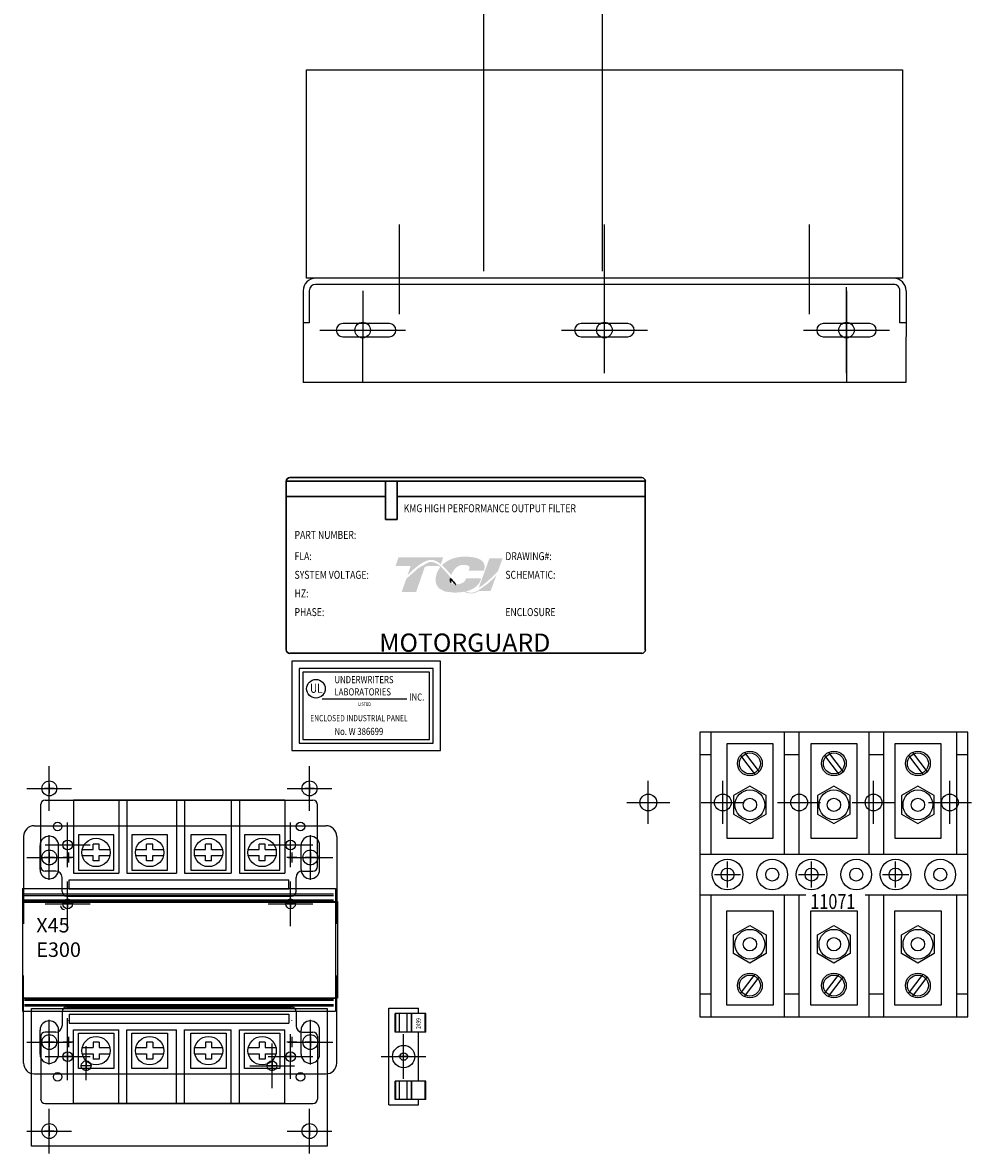
# Model space of a CAD drawing. Units: inches. Extents: x 53.7 to 145.3, y 10.3 to 79.8.
# Drawn here: x 64.7 to 80.6, y 40 to 59 of the extents above; entities that cross this region are included whole.
import ezdxf

# ---------------------------------------------------------------- set-up
doc = ezdxf.new("R2010")
doc.units = ezdxf.units.IN
doc.header["$MEASUREMENT"] = 0
doc.layers.add('BORDER', color=7, linetype='Continuous', lineweight=30)
doc.layers.add('DIMENSION', color=7, linetype='Continuous')
doc.dimstyles.get("Standard").update_dxf_attribs({"dimtxt": 0.18, "dimasz": 0.18, "dimexe": 0.18, "dimexo": 0.0625, "dimgap": 0.09, "dimtad": 0, "dimtih": 1, "dimtoh": 1, "dimzin": 4, "dimdsep": 46, "dimtxsty": 'Standard', "dimcen": 0.09, "dimadec": 0, "dimazin": 1, "dimtfac": 1, "dimtofl": 0, "dimtmove": 0, "dimatfit": 3, "dimfxl": 1, "dimtolj": 1, "dimtzin": 0, "dimarcsym": 0})

msp = doc.modelspace()

# ---------------------------------------------------------------- hatches: boundary and pattern name
at = {"layer": 'BORDER'}
h = msp.add_hatch(color=1, dxfattribs=at)
h.dxf.hatch_style = 2
edge = h.paths.add_edge_path()
edge.add_spline(control_points=[(71.17, 49.686), (71.248, 49.767), (71.434, 49.942), (71.564, 49.942), (71.621, 49.942), (71.675, 49.913), (71.728, 49.869), (71.728, 49.869), (71.768, 49.984), (71.768, 49.984), (71.768, 49.984), (71.018, 49.984), (71.018, 49.984), (71.018, 49.984), (70.969, 49.841), (70.969, 49.841), (70.969, 49.841), (71.167, 49.841), (71.223, 49.841), (71.215, 49.819), (71.194, 49.757), (71.17, 49.686)], knot_values=[0, 0, 0, 0, 1, 1, 1, 2, 2, 2, 3, 3, 3, 4, 4, 4, 5, 5, 5, 6, 6, 6, 7, 7, 7, 7], degree=3, periodic=0)
h = msp.add_hatch(color=1, dxfattribs=at)
h.dxf.hatch_style = 2
edge = h.paths.add_edge_path()
edge.add_spline(control_points=[(71.888, 49.703), (71.888, 49.703), (71.902, 49.686), (71.902, 49.686), (71.91, 49.707), (71.968, 49.858), (72.105, 49.858), (72.178, 49.858), (72.2, 49.838), (72.206, 49.829), (72.208, 49.826), (72.215, 49.816), (72.207, 49.796), (72.207, 49.796), (72.194, 49.758), (72.194, 49.758), (72.194, 49.758), (72.449, 49.758), (72.449, 49.758), (72.449, 49.758), (72.455, 49.778), (72.455, 49.778), (72.469, 49.828), (72.463, 49.87), (72.437, 49.905), (72.391, 49.965), (72.289, 49.995), (72.133, 49.995), (71.971, 49.995), (71.836, 49.943), (71.747, 49.852), (71.794, 49.81), (71.84, 49.757), (71.888, 49.703)], knot_values=[0, 0, 0, 0, 1, 1, 1, 2, 2, 2, 3, 3, 3, 4, 4, 4, 5, 5, 5, 6, 6, 6, 7, 7, 7, 8, 8, 8, 9, 9, 9, 10, 10, 10, 11, 11, 11, 11], degree=3, periodic=0)
h = msp.add_hatch(color=1, dxfattribs=at)
h.dxf.hatch_style = 2
edge = h.paths.add_edge_path()
edge.add_spline(control_points=[(72.545, 49.968), (72.545, 49.968), (72.363, 49.471), (72.363, 49.471), (72.49, 49.549), (72.637, 49.699), (72.685, 49.749), (72.685, 49.749), (72.766, 49.968), (72.766, 49.968), (72.766, 49.968), (72.545, 49.968), (72.545, 49.968)], knot_values=[0, 0, 0, 0, 1, 1, 1, 2, 2, 2, 3, 3, 3, 4, 4, 4, 4], degree=3, periodic=0)
h = msp.add_hatch(color=1, dxfattribs=at)
h.dxf.hatch_style = 2
h.paths.add_polyline_path([(72.345, 49.422), (72.345, 49.422), (72.345, 49.422), (72.341, 49.42), (72.334, 49.417), (72.33, 49.415), (72.33, 49.415), (72.318, 49.41), (72.306, 49.406), (72.301, 49.404), (72.301, 49.404), (72.299, 49.403), (72.294, 49.401), (72.288, 49.399), (72.287, 49.399), (72.286, 49.399), (72.28, 49.397), (72.269, 49.395), (72.26, 49.393), (72.259, 49.393), (72.259, 49.393), (72.254, 49.392), (72.249, 49.391), (72.246, 49.391), (72.245, 49.391), (72.244, 49.391), (72.239, 49.391), (72.234, 49.39), (72.229, 49.391), (72.224, 49.391), (72.221, 49.391), (72.22, 49.391), (72.219, 49.391), (72.215, 49.391), (72.211, 49.392), (72.21, 49.392), (72.209, 49.392), (72.207, 49.393), (72.203, 49.393), (72.2, 49.394), (72.199, 49.394), (72.198, 49.394), (72.195, 49.395), (72.191, 49.396), (72.188, 49.396), (72.188, 49.396), (72.187, 49.397), (72.183, 49.398), (72.179, 49.399), (72.177, 49.399), (72.177, 49.4), (72.175, 49.4), (72.171, 49.402), (72.167, 49.403), (72.166, 49.403), (72.166, 49.403), (72.163, 49.405), (72.159, 49.406), (72.156, 49.408), (72.155, 49.408), (72.151, 49.41), (72.147, 49.412), (72.145, 49.413), (72.145, 49.413), (72.162, 49.417), (72.227, 49.439), (72.283, 49.467), (72.295, 49.475), (72.302, 49.48), (72.305, 49.482), (72.305, 49.482), (72.306, 49.483), (72.311, 49.487), (72.317, 49.491), (72.318, 49.492), (72.318, 49.493), (72.321, 49.495), (72.325, 49.499), (72.329, 49.503), (72.33, 49.503), (72.33, 49.503), (72.337, 49.51), (72.346, 49.52), (72.351, 49.526), (72.351, 49.526), (72.352, 49.527), (72.355, 49.531), (72.359, 49.535), (72.36, 49.538), (72.362, 49.539), (72.363, 49.541), (72.366, 49.545), (72.368, 49.548), (72.369, 49.55), (72.37, 49.552), (72.372, 49.555), (72.374, 49.558), (72.376, 49.561), (72.377, 49.563), (72.378, 49.565), (72.38, 49.568), (72.382, 49.572), (72.383, 49.574), (72.384, 49.576), (72.385, 49.579), (72.387, 49.584), (72.389, 49.588), (72.39, 49.59), (72.39, 49.59), (72.393, 49.597), (72.402, 49.62), (72.397, 49.629), (72.151, 49.629), (72.148, 49.623), (72.144, 49.612), (72.143, 49.608), (72.142, 49.606), (72.141, 49.603), (72.14, 49.602), (72.14, 49.602), (72.139, 49.6), (72.138, 49.598), (72.137, 49.597), (72.137, 49.596), (72.136, 49.594), (72.135, 49.593), (72.134, 49.591), (72.13, 49.586), (72.126, 49.581), (72.123, 49.578), (72.123, 49.577), (72.122, 49.576), (72.115, 49.571), (72.109, 49.566), (72.088, 49.553), (72.058, 49.541), (72.037, 49.536), (72.037, 49.536), (72.036, 49.535), (72.02, 49.533), (72.003, 49.531), (71.999, 49.53), (71.999, 49.531), (71.995, 49.534), (71.986, 49.544), (71.977, 49.554), (71.976, 49.555), (71.97, 49.562), (71.961, 49.571), (71.955, 49.578), (71.954, 49.579), (71.953, 49.58), (71.945, 49.59), (71.936, 49.6), (71.932, 49.604), (71.932, 49.604), (71.929, 49.608), (71.919, 49.618), (71.91, 49.629), (71.893, 49.648), (71.867, 49.678), (71.828, 49.723), (71.77, 49.787), (71.726, 49.829), (71.726, 49.829), (71.721, 49.834), (71.715, 49.839), (71.678, 49.868), (71.615, 49.901), (71.534, 49.907), (71.351, 49.804), (71.182, 49.654), (71.156, 49.629), (71.149, 49.621), (71.143, 49.611), (71.139, 49.597), (71.128, 49.567), (71.091, 49.46), (71.072, 49.405), (71.138, 49.403), (71.281, 49.403), (71.314, 49.403), (71.314, 49.405), (71.318, 49.416), (71.386, 49.613), (71.458, 49.822), (71.52, 49.841), (71.654, 49.841), (71.694, 49.837), (71.706, 49.827), (71.715, 49.815), (71.684, 49.769), (71.66, 49.718), (71.638, 49.63), (71.646, 49.541), (71.696, 49.464), (71.798, 49.41), (71.945, 49.392), (71.955, 49.392), (71.965, 49.393), (71.97, 49.393), (71.972, 49.393), (71.976, 49.393), (71.983, 49.393), (71.991, 49.393), (71.994, 49.393), (71.997, 49.394), (72.002, 49.394), (72.009, 49.394), (72.014, 49.395), (72.017, 49.395), (72.02, 49.395), (72.026, 49.395), (72.033, 49.396), (72.037, 49.396), (72.04, 49.396), (72.043, 49.397), (72.05, 49.397), (72.057, 49.398), (72.06, 49.398), (72.062, 49.399), (72.067, 49.399), (72.074, 49.4), (72.08, 49.401), (72.081, 49.401), (72.083, 49.401), (72.09, 49.402), (72.097, 49.403), (72.101, 49.404), (72.102, 49.404), (72.104, 49.405), (72.113, 49.406), (72.121, 49.408), (72.159, 49.391), (72.206, 49.378), (72.257, 49.378), (72.316, 49.393), (72.371, 49.419), (72.558, 49.419), (72.584, 49.473), (72.633, 49.608), (72.648, 49.647), (72.655, 49.667), (72.66, 49.68), (72.66, 49.68), (72.66, 49.68), (72.639, 49.658), (72.516, 49.541)])
h.paths.add_polyline_path([(71.926, 49.589), (71.953, 49.559), (71.98, 49.53), (71.976, 49.529), (71.973, 49.529), (71.961, 49.53), (71.951, 49.531), (71.941, 49.533), (71.932, 49.535), (71.925, 49.538), (71.917, 49.542), (71.911, 49.547), (71.906, 49.553), (71.901, 49.559), (71.899, 49.562), (71.897, 49.566), (71.897, 49.567), (71.896, 49.568), (71.895, 49.57), (71.894, 49.573), (71.894, 49.574), (71.893, 49.576), (71.893, 49.579), (71.892, 49.581), (71.892, 49.583), (71.891, 49.584), (71.891, 49.587), (71.89, 49.59), (71.89, 49.591), (71.89, 49.592), (71.889, 49.596), (71.889, 49.6), (71.889, 49.601), (71.889, 49.601), (71.889, 49.611), (71.889, 49.62), (71.89, 49.63), (71.893, 49.627), (71.895, 49.624), (71.897, 49.622), (71.898, 49.621), (71.899, 49.62)])

# ---------------------------------------------------------------- linework, layer by layer
at = {"color": 7}
for p, q in [((71.034, 54.068), (71.034, 55.571)), ((74.474, 54.068), (74.474, 55.571)), ((77.914, 54.068), (77.914, 55.571)), ((79.327, 54.668), (69.626, 54.668)), ((79.327, 54.563), (69.626, 54.563)), ((74.474, 53.078), (74.474, 54.518)), ((74.474, 53.078), (74.474, 54.518)), ((78.536, 53.078), (78.536, 54.518)), ((78.536, 53.078), (78.536, 54.518)), ((69.417, 54.459), (69.415, 52.918)), ((69.521, 54.459), (69.521, 53.918)), ((70.417, 54.458), (70.415, 52.917)), ((70.417, 54.458), (70.415, 52.917)), ((70.417, 54.458), (70.415, 52.917)), ((70.417, 54.458), (70.415, 52.917)), ((78.537, 54.459), (78.535, 52.919)), ((79.432, 53.918), (79.432, 54.459)), ((79.537, 54.459), (79.535, 52.918)), ((69.521, 53.918), (69.416, 53.918)), ((79.536, 53.918), (79.432, 53.918)), ((69.696, 53.798), (71.136, 53.798)), ((69.696, 53.798), (71.136, 53.798)), ((73.754, 53.798), (75.194, 53.798)), ((73.754, 53.798), (75.194, 53.798)), ((77.816, 53.798), (79.256, 53.798)), ((77.816, 53.798), (79.256, 53.798)), ((79.535, 52.918), (69.415, 52.918)), ((71.725, 48.242), (69.225, 48.242)), ((69.225, 48.242), (69.225, 46.742)), ((71.725, 46.742), (71.725, 48.242)), ((71.6, 48.117), (69.35, 48.117)), ((69.35, 48.117), (69.35, 46.867)), ((71.54, 48.057), (69.41, 48.057)), ((69.41, 48.057), (69.41, 46.927)), ((71.54, 46.927), (71.54, 48.057)), ((71.6, 46.867), (71.6, 48.117)), ((69.734, 47.608), (71.157, 47.608)), ((69.41, 46.927), (71.54, 46.927)), ((76.075, 47.051), (76.075, 42.27)), ((80.575, 47.051), (76.075, 47.051)), ((76.26, 47.051), (76.26, 45.001)), ((77.492, 47.051), (77.492, 45.001)), ((77.737, 47.051), (77.737, 45.001)), ((78.913, 47.051), (78.913, 45.001)), ((79.158, 47.051), (79.158, 45.001)), ((80.39, 45.001), (80.39, 47.051)), ((80.575, 42.27), (80.575, 47.051)), ((69.225, 46.742), (71.725, 46.742)), ((69.35, 46.867), (71.6, 46.867)), ((76.528, 46.854), (76.528, 45.27)), ((77.303, 46.854), (76.528, 46.854)), ((76.822, 46.71), (77.069, 46.384)), ((77.303, 45.27), (77.303, 46.854)), ((77.938, 46.854), (77.938, 45.27)), ((78.713, 46.854), (77.938, 46.854)), ((78.232, 46.71), (78.479, 46.384)), ((78.713, 45.27), (78.713, 46.854)), ((79.348, 46.854), (79.348, 45.27)), ((80.123, 46.854), (79.348, 46.854)), ((79.642, 46.71), (79.889, 46.384)), ((80.123, 45.27), (80.123, 46.854)), ((76.26, 46.671), (76.075, 46.671)), ((76.757, 46.659), (77.003, 46.335)), ((77.737, 46.671), (77.492, 46.671)), ((78.167, 46.659), (78.413, 46.335)), ((79.158, 46.671), (78.913, 46.671)), ((79.577, 46.659), (79.823, 46.335)), ((80.575, 46.671), (80.39, 46.671)), ((65.157, 45.73), (65.157, 46.48)), ((69.524, 45.73), (69.524, 46.48)), ((65.157, 46.184), (65.157, 46.025)), ((65.157, 46.184), (65.157, 46.025)), ((69.524, 46.184), (69.524, 46.025)), ((69.524, 46.184), (69.524, 46.025)), ((75.21, 45.51), (75.21, 46.23)), ((75.21, 45.51), (75.21, 46.23)), ((76.46, 45.51), (76.46, 46.23)), ((76.46, 45.51), (76.46, 46.23)), ((76.46, 45.51), (76.46, 46.23)), ((76.46, 45.51), (76.46, 46.23)), ((77.741, 45.51), (77.741, 46.23)), ((77.741, 45.51), (77.741, 46.23)), ((77.741, 45.51), (77.741, 46.23)), ((77.741, 45.51), (77.741, 46.23)), ((78.991, 45.51), (78.991, 46.23)), ((78.991, 45.51), (78.991, 46.23)), ((78.991, 45.51), (78.991, 46.23)), ((78.991, 45.51), (78.991, 46.23)), ((80.272, 45.51), (80.272, 46.23)), ((80.272, 45.51), (80.272, 46.23)), ((80.272, 45.51), (80.272, 46.23)), ((80.272, 45.51), (80.272, 46.23)), ((64.782, 46.105), (65.532, 46.105)), ((65.237, 46.105), (65.078, 46.105)), ((65.237, 46.105), (65.078, 46.105)), ((69.149, 46.105), (69.899, 46.105)), ((69.603, 46.105), (69.445, 46.105)), ((65.012, 44.795), (65.012, 45.83)), ((65.088, 45.907), (69.582, 45.907)), ((66.322, 45.907), (65.561, 45.907)), ((65.561, 45.907), (65.561, 44.683)), ((66.46, 45.907), (66.322, 45.907)), ((66.322, 45.907), (66.322, 44.683)), ((67.29, 45.907), (66.46, 45.907)), ((66.46, 45.907), (66.46, 44.683)), ((67.428, 45.907), (67.29, 45.907)), ((67.29, 45.907), (67.29, 44.683)), ((68.21, 45.907), (67.428, 45.907)), ((67.428, 45.907), (67.428, 44.683)), ((68.348, 45.907), (68.21, 45.907)), ((68.21, 45.907), (68.21, 44.683)), ((69.11, 45.907), (68.348, 45.907)), ((68.348, 45.907), (68.348, 44.683)), ((69.11, 45.907), (69.11, 44.683)), ((69.658, 44.795), (69.658, 45.83)), ((74.85, 45.87), (75.57, 45.87)), ((74.85, 45.87), (75.57, 45.87)), ((76.1, 45.87), (76.82, 45.87)), ((76.1, 45.87), (76.82, 45.87)), ((76.1, 45.87), (76.82, 45.87)), ((76.1, 45.87), (76.82, 45.87)), ((77.381, 45.87), (78.101, 45.87)), ((77.381, 45.87), (78.101, 45.87)), ((78.631, 45.87), (79.351, 45.87)), ((78.631, 45.87), (79.351, 45.87)), ((79.912, 45.87), (80.632, 45.87)), ((79.912, 45.87), (80.632, 45.87)), ((64.905, 45.48), (69.8, 45.48)), ((65.465, 44.782), (65.465, 45.532)), ((69.205, 44.782), (69.205, 45.532)), ((64.725, 45.3), (64.725, 43.83)), ((65.157, 44.571), (65.157, 45.321)), ((69.538, 44.571), (69.538, 45.321)), ((69.98, 45.3), (69.98, 43.83)), ((76.528, 45.27), (77.303, 45.27)), ((77.938, 45.27), (78.713, 45.27)), ((79.348, 45.27), (80.123, 45.27)), ((65.002, 44.744), (65.002, 45.148)), ((65.09, 45.157), (65.84, 45.157)), ((65.157, 45.031), (65.157, 44.86)), ((65.157, 45.025), (65.157, 44.866)), ((65.312, 44.744), (65.312, 45.148)), ((65.477, 45.031), (65.477, 44.86)), ((65.709, 45.082), (65.891, 45.082)), ((65.993, 45.172), (65.891, 45.172)), ((65.891, 45.082), (65.891, 45.172)), ((65.993, 45.082), (65.993, 45.172)), ((65.993, 45.082), (66.174, 45.082)), ((66.609, 45.082), (66.79, 45.082)), ((66.79, 45.082), (66.79, 45.172)), ((66.892, 45.172), (66.79, 45.172)), ((66.892, 45.082), (66.892, 45.172)), ((66.892, 45.082), (67.074, 45.082)), ((67.597, 45.082), (67.778, 45.082)), ((67.88, 45.172), (67.778, 45.172)), ((67.778, 45.082), (67.778, 45.172)), ((67.88, 45.082), (67.88, 45.172)), ((67.88, 45.082), (68.062, 45.082)), ((68.496, 45.082), (68.678, 45.082)), ((68.678, 45.082), (68.678, 45.172)), ((68.78, 45.172), (68.678, 45.172)), ((68.78, 45.082), (68.78, 45.172)), ((68.78, 45.082), (68.961, 45.082)), ((68.83, 45.157), (69.58, 45.157)), ((69.228, 45.031), (69.228, 44.86)), ((69.383, 44.744), (69.383, 45.148)), ((69.538, 45.031), (69.538, 44.86)), ((69.538, 45.025), (69.538, 44.866)), ((69.692, 44.744), (69.692, 45.148)), ((76.075, 45.001), (80.575, 45.001)), ((64.782, 44.946), (65.532, 44.946)), ((65.243, 44.946), (65.072, 44.946)), ((65.237, 44.946), (65.078, 44.946)), ((65.563, 44.945), (65.391, 44.945)), ((65.709, 44.979), (65.891, 44.979)), ((65.891, 44.889), (65.891, 44.979)), ((65.993, 44.889), (65.891, 44.889)), ((65.993, 44.979), (66.174, 44.979)), ((65.993, 44.889), (65.993, 44.979)), ((66.609, 44.979), (66.79, 44.979)), ((66.79, 44.889), (66.79, 44.979)), ((66.892, 44.889), (66.79, 44.889)), ((66.892, 44.979), (67.074, 44.979)), ((66.892, 44.889), (66.892, 44.979)), ((67.597, 44.979), (67.778, 44.979)), ((67.778, 44.889), (67.778, 44.979)), ((67.88, 44.889), (67.778, 44.889)), ((67.88, 44.979), (68.062, 44.979)), ((67.88, 44.889), (67.88, 44.979)), ((68.496, 44.979), (68.678, 44.979)), ((68.678, 44.889), (68.678, 44.979)), ((68.78, 44.889), (68.678, 44.889)), ((68.78, 44.889), (68.78, 44.979)), ((68.78, 44.979), (68.961, 44.979)), ((69.314, 44.945), (69.142, 44.945)), ((69.163, 44.946), (69.913, 44.946)), ((69.623, 44.946), (69.452, 44.946)), ((69.617, 44.946), (69.458, 44.946)), ((76.54, 44.44), (76.54, 44.88)), ((76.54, 44.44), (76.54, 44.88)), ((77.95, 44.44), (77.95, 44.88)), ((77.95, 44.44), (77.95, 44.88)), ((79.36, 44.44), (79.36, 44.88)), ((79.36, 44.44), (79.36, 44.88)), ((65.265, 44.719), (65.088, 44.719)), ((65.372, 44.375), (65.372, 44.612)), ((65.561, 44.683), (66.322, 44.683)), ((66.46, 44.683), (67.29, 44.683)), ((67.428, 44.683), (68.21, 44.683)), ((68.348, 44.683), (69.11, 44.683)), ((69.298, 44.375), (69.298, 44.612)), ((69.405, 44.719), (69.582, 44.719)), ((76.32, 44.66), (76.76, 44.66)), ((76.32, 44.66), (76.76, 44.66)), ((77.73, 44.66), (78.17, 44.66)), ((77.73, 44.66), (78.17, 44.66)), ((79.14, 44.66), (79.58, 44.66)), ((79.14, 44.66), (79.58, 44.66)), ((64.709, 44.424), (69.961, 44.424)), ((64.709, 44.424), (64.709, 42.364)), ((65.465, 43.793), (65.465, 44.543)), ((65.465, 44.493), (65.465, 44.495)), ((65.492, 44.569), (69.178, 44.569)), ((65.492, 44.419), (65.492, 44.569)), ((65.492, 44.419), (69.178, 44.419)), ((69.178, 44.419), (69.178, 44.569)), ((69.205, 43.793), (69.205, 44.543)), ((69.961, 44.424), (69.961, 42.364)), ((64.742, 44.334), (69.928, 44.334)), ((64.742, 44.334), (65.522, 44.334)), ((64.742, 44.307), (69.928, 44.307)), ((64.742, 44.235), (69.928, 44.235)), ((64.742, 44.227), (69.928, 44.227)), ((64.832, 44.205), (64.832, 44.235)), ((64.832, 44.235), (65.552, 44.235)), ((64.832, 44.227), (65.552, 44.227)), ((64.832, 44.197), (64.832, 44.227)), ((65.448, 44.299), (69.222, 44.299)), ((65.465, 44.241), (65.465, 44.094)), ((65.582, 44.235), (69.088, 44.235)), ((65.582, 44.205), (65.582, 44.235)), ((65.582, 44.227), (69.088, 44.227)), ((69.118, 44.235), (69.838, 44.235)), ((69.118, 44.227), (69.838, 44.227)), ((69.148, 44.334), (69.928, 44.334)), ((69.206, 44.241), (69.206, 44.094)), ((69.838, 44.205), (69.838, 44.235)), ((69.838, 44.197), (69.838, 44.227)), ((76.075, 44.319), (77.852, 44.319)), ((76.26, 44.319), (76.26, 42.27)), ((77.492, 44.319), (77.492, 42.27)), ((77.737, 44.319), (77.737, 42.27)), ((78.85, 44.319), (80.575, 44.319)), ((78.913, 44.319), (78.913, 42.27)), ((79.158, 44.319), (79.158, 42.27)), ((80.39, 42.27), (80.39, 44.319)), ((64.709, 44.205), (69.961, 44.205)), ((64.709, 44.197), (69.961, 44.197)), ((64.832, 44.205), (65.582, 44.205)), ((64.832, 44.197), (65.582, 44.197)), ((65.09, 44.168), (65.84, 44.168)), ((65.539, 44.168), (65.391, 44.168)), ((68.83, 44.168), (69.58, 44.168)), ((69.088, 44.205), (69.838, 44.205)), ((69.088, 44.197), (69.838, 44.197)), ((69.28, 44.168), (69.132, 44.168)), ((69.996, 44.205), (69.996, 42.583)), ((76.528, 42.467), (76.528, 44.051)), ((76.528, 44.051), (77.303, 44.051)), ((77.303, 44.051), (77.303, 42.467)), ((77.938, 44.051), (78.713, 44.051)), ((77.938, 42.467), (77.938, 44.051)), ((78.713, 44.051), (78.713, 42.467)), ((79.348, 42.467), (79.348, 44.051)), ((79.348, 44.051), (80.123, 44.051)), ((80.123, 44.051), (80.123, 42.467)), ((64.725, 41.494), (64.725, 42.963)), ((69.98, 41.494), (69.98, 42.963)), ((76.757, 42.662), (77.003, 42.986)), ((76.822, 42.611), (77.069, 42.937)), ((78.167, 42.662), (78.413, 42.986)), ((78.232, 42.611), (78.479, 42.937)), ((79.577, 42.662), (79.823, 42.986)), ((79.642, 42.611), (79.889, 42.937)), ((64.709, 42.591), (69.961, 42.591)), ((64.709, 42.583), (69.961, 42.583)), ((64.742, 42.561), (69.928, 42.561)), ((64.742, 42.553), (69.928, 42.553)), ((64.832, 42.583), (65.582, 42.583)), ((64.832, 42.553), (65.552, 42.553)), ((65.582, 42.583), (65.582, 42.553)), ((65.582, 42.553), (69.088, 42.553)), ((69.088, 42.583), (69.838, 42.583)), ((69.118, 42.553), (69.838, 42.553)), ((69.838, 42.583), (69.838, 42.553)), ((76.26, 42.65), (76.075, 42.65)), ((77.737, 42.65), (77.492, 42.65)), ((79.158, 42.65), (78.913, 42.65)), ((80.575, 42.65), (80.39, 42.65)), ((64.709, 42.364), (69.961, 42.364)), ((64.742, 42.481), (69.928, 42.481)), ((64.742, 42.454), (69.928, 42.454)), ((64.742, 42.454), (65.522, 42.454)), ((65.372, 42.358), (65.372, 42.121)), ((65.448, 42.435), (69.222, 42.435)), ((69.148, 42.454), (69.928, 42.454)), ((69.298, 42.358), (69.298, 42.121)), ((70.854, 42.417), (71.354, 42.417)), ((70.854, 40.792), (70.854, 42.417)), ((71.475, 42.327), (70.963, 42.327)), ((70.963, 42.014), (70.963, 42.327)), ((70.97, 42.014), (70.97, 42.327)), ((71.035, 42.014), (71.035, 42.327)), ((71.163, 42.014), (71.163, 42.327)), ((71.237, 42.014), (71.237, 42.327)), ((71.244, 42.014), (71.244, 42.327)), ((71.354, 42.327), (71.354, 42.417)), ((71.464, 42.014), (71.464, 42.327)), ((71.475, 42.014), (71.475, 42.327)), ((77.303, 42.467), (76.528, 42.467)), ((78.713, 42.467), (77.938, 42.467)), ((80.123, 42.467), (79.348, 42.467)), ((65.157, 41.472), (65.157, 42.222)), ((65.465, 41.207), (65.465, 42.248)), ((65.477, 42.205), (65.477, 42.208)), ((65.492, 42.315), (69.178, 42.315)), ((65.492, 42.315), (65.492, 42.165)), ((65.492, 42.165), (69.178, 42.165)), ((69.178, 42.315), (69.178, 42.165)), ((69.228, 42.205), (69.228, 42.208)), ((69.538, 41.472), (69.538, 42.222)), ((76.075, 42.27), (80.575, 42.27)), ((65.002, 41.645), (65.002, 42.049)), ((65.265, 42.015), (65.088, 42.015)), ((65.312, 41.645), (65.312, 42.049)), ((65.561, 40.815), (65.561, 42.051)), ((65.561, 42.051), (66.322, 42.051)), ((66.322, 40.815), (66.322, 42.051)), ((66.46, 40.815), (66.46, 42.051)), ((66.46, 42.051), (67.29, 42.051)), ((67.29, 40.815), (67.29, 42.051)), ((67.428, 42.051), (68.21, 42.051)), ((67.428, 40.815), (67.428, 42.051)), ((68.21, 40.815), (68.21, 42.051)), ((68.348, 40.815), (68.348, 42.051)), ((68.348, 42.051), (69.11, 42.051)), ((69.11, 40.815), (69.11, 42.051)), ((69.205, 41.229), (69.205, 41.979)), ((69.383, 41.645), (69.383, 42.049)), ((69.405, 42.015), (69.582, 42.015)), ((69.692, 41.645), (69.692, 42.049)), ((71.475, 42.014), (70.963, 42.014)), ((71.104, 41.229), (71.104, 41.979)), ((71.354, 41.194), (71.354, 42.014)), ((64.782, 41.847), (65.532, 41.847)), ((65.012, 41.939), (65.012, 40.891)), ((65.243, 41.847), (65.072, 41.847)), ((65.237, 41.847), (65.078, 41.847)), ((65.157, 41.933), (65.157, 41.762)), ((65.157, 41.927), (65.157, 41.768)), ((65.563, 41.848), (65.391, 41.848)), ((65.465, 41.929), (65.465, 41.932)), ((65.477, 41.933), (65.477, 41.762)), ((65.775, 41.207), (65.775, 41.779)), ((65.891, 41.844), (65.891, 41.754)), ((65.993, 41.844), (65.891, 41.844)), ((65.993, 41.844), (65.993, 41.754)), ((66.79, 41.844), (66.79, 41.754)), ((66.892, 41.844), (66.79, 41.844)), ((66.892, 41.844), (66.892, 41.754)), ((67.778, 41.844), (67.778, 41.754)), ((67.88, 41.844), (67.778, 41.844)), ((67.88, 41.844), (67.88, 41.754)), ((68.678, 41.844), (68.678, 41.754)), ((68.78, 41.844), (68.678, 41.844)), ((68.78, 41.844), (68.78, 41.754)), ((68.896, 41.074), (68.896, 41.824)), ((69.314, 41.848), (69.142, 41.848)), ((69.163, 41.847), (69.913, 41.847)), ((69.206, 41.929), (69.206, 41.932)), ((69.228, 41.933), (69.228, 41.762)), ((69.623, 41.847), (69.452, 41.847)), ((69.538, 41.933), (69.538, 41.762)), ((69.538, 41.927), (69.538, 41.768)), ((69.658, 41.939), (69.658, 40.891)), ((65.09, 41.604), (65.84, 41.604)), ((65.539, 41.604), (65.391, 41.604)), ((65.465, 41.678), (65.465, 41.531)), ((65.709, 41.754), (65.891, 41.754)), ((65.709, 41.652), (65.891, 41.652)), ((65.891, 41.652), (65.891, 41.562)), ((65.993, 41.754), (66.174, 41.754)), ((65.993, 41.652), (65.993, 41.562)), ((65.993, 41.652), (66.174, 41.652)), ((66.609, 41.754), (66.79, 41.754)), ((66.609, 41.652), (66.79, 41.652)), ((66.79, 41.652), (66.79, 41.562)), ((66.892, 41.754), (67.074, 41.754)), ((66.892, 41.652), (67.074, 41.652)), ((66.892, 41.652), (66.892, 41.562)), ((67.597, 41.754), (67.778, 41.754)), ((67.597, 41.652), (67.778, 41.652)), ((67.778, 41.652), (67.778, 41.562)), ((67.88, 41.754), (68.062, 41.754)), ((67.88, 41.652), (67.88, 41.562)), ((67.88, 41.652), (68.062, 41.652)), ((68.496, 41.754), (68.678, 41.754)), ((68.496, 41.652), (68.678, 41.652)), ((68.678, 41.652), (68.678, 41.562)), ((68.78, 41.754), (68.961, 41.754)), ((68.78, 41.652), (68.78, 41.562)), ((68.78, 41.652), (68.961, 41.652)), ((68.83, 41.604), (69.58, 41.604)), ((69.28, 41.604), (69.132, 41.604)), ((69.206, 41.678), (69.206, 41.531)), ((70.729, 41.604), (71.479, 41.604)), ((71.194, 41.604), (71.014, 41.604)), ((71.194, 41.604), (71.014, 41.604)), ((71.104, 41.514), (71.104, 41.694)), ((71.104, 41.514), (71.104, 41.694)), ((65.849, 41.449), (65.701, 41.449)), ((65.775, 41.523), (65.775, 41.376)), ((65.993, 41.562), (65.891, 41.562)), ((66.892, 41.562), (66.79, 41.562)), ((67.88, 41.562), (67.778, 41.562)), ((68.521, 41.449), (69.271, 41.449)), ((68.78, 41.562), (68.678, 41.562)), ((68.972, 41.449), (68.824, 41.449)), ((68.898, 41.523), (68.898, 41.376)), ((64.905, 41.314), (69.8, 41.314)), ((71.475, 41.194), (70.963, 41.194)), ((70.963, 40.882), (70.963, 41.194)), ((70.97, 40.882), (70.97, 41.194)), ((71.035, 40.882), (71.035, 41.194)), ((71.163, 40.882), (71.163, 41.194)), ((71.237, 40.882), (71.237, 41.194)), ((71.244, 40.882), (71.244, 41.194)), ((71.464, 40.882), (71.464, 41.194)), ((71.475, 40.882), (71.475, 41.194)), ((65.088, 40.815), (69.582, 40.815)), ((66.322, 40.815), (65.561, 40.815)), ((66.46, 40.815), (66.322, 40.815)), ((67.29, 40.815), (66.46, 40.815)), ((67.428, 40.815), (67.29, 40.815)), ((68.21, 40.815), (67.428, 40.815)), ((68.348, 40.815), (68.21, 40.815)), ((69.11, 40.815), (68.348, 40.815)), ((71.475, 40.882), (70.963, 40.882)), ((71.354, 40.792), (71.354, 40.882)), ((65.157, 39.979), (65.157, 40.729)), ((69.524, 39.979), (69.524, 40.729)), ((70.854, 40.792), (71.354, 40.792)), ((65.157, 40.434), (65.157, 40.275)), ((65.157, 40.434), (65.157, 40.275)), ((69.524, 40.434), (69.524, 40.275)), ((64.782, 40.354), (65.532, 40.354)), ((65.237, 40.354), (65.078, 40.354)), ((65.237, 40.354), (65.078, 40.354)), ((69.149, 40.354), (69.899, 40.354))]:
    msp.add_line(p, q, dxfattribs=at)
for points in [[(79.474, 54.668), (69.474, 54.668), (69.474, 58.168), (79.474, 58.168)], [(77.188, 45.988), (76.915, 46.145), (76.642, 45.988), (76.642, 45.673), (76.915, 45.515), (77.188, 45.673)], [(78.598, 45.988), (78.325, 46.145), (78.052, 45.988), (78.052, 45.673), (78.325, 45.515), (78.598, 45.673)], [(80.008, 45.988), (79.735, 46.145), (79.462, 45.988), (79.462, 45.673), (79.735, 45.515), (80.008, 45.673)], [(66.239, 45.328), (65.645, 45.328), (65.645, 44.733), (66.239, 44.733)], [(67.138, 45.328), (66.544, 45.328), (66.544, 44.733), (67.138, 44.733)], [(68.126, 45.328), (67.532, 45.328), (67.532, 44.733), (68.126, 44.733)], [(69.026, 45.328), (68.432, 45.328), (68.432, 44.733), (69.026, 44.733)], [(77.188, 43.333), (76.915, 43.175), (76.642, 43.333), (76.642, 43.648), (76.915, 43.805), (77.188, 43.648)], [(78.598, 43.333), (78.325, 43.175), (78.052, 43.333), (78.052, 43.648), (78.325, 43.805), (78.598, 43.648)], [(80.008, 43.333), (79.735, 43.175), (79.462, 43.333), (79.462, 43.648), (79.735, 43.805), (80.008, 43.648)], [(69.823, 40.101), (64.857, 40.101), (64.857, 42.409), (69.823, 42.409)], [(66.239, 41.406), (65.645, 41.406), (65.645, 42), (66.239, 42)], [(67.138, 41.406), (66.544, 41.406), (66.544, 42), (67.138, 42)], [(68.126, 41.406), (67.532, 41.406), (67.532, 42), (68.126, 42)], [(69.026, 41.406), (68.432, 41.406), (68.432, 42), (69.026, 42)]]:
    msp.add_lwpolyline(points, close=True, dxfattribs=at)
for points in [[(70.084, 53.688), (70.864, 53.688, 1), (70.864, 53.908), (70.084, 53.908, 1)], [(74.084, 53.688), (74.864, 53.688, 1), (74.864, 53.908), (74.084, 53.908, 1)], [(78.146, 53.688), (78.926, 53.688, 1), (78.926, 53.908), (78.146, 53.908, 1)]]:
    msp.add_lwpolyline(points, format="xyb", close=True, dxfattribs=at)
for centre, radius in [((70.416, 53.798), 0.13), ((74.474, 53.798), 0.13), ((78.536, 53.798), 0.13), ((69.632, 47.778), 0.156), ((76.915, 46.524), 0.208), ((76.915, 46.524), 0.176), ((78.325, 46.524), 0.208), ((78.325, 46.524), 0.176), ((79.735, 46.524), 0.208), ((79.735, 46.524), 0.176), ((65.157, 46.105), 0.125), ((69.524, 46.105), 0.125), ((75.21, 45.87), 0.141), ((75.21, 45.87), 0.141), ((76.46, 45.87), 0.141), ((76.46, 45.87), 0.141), ((76.915, 45.83), 0.25), ((76.915, 45.83), 0.112), ((77.741, 45.87), 0.141), ((77.741, 45.87), 0.141), ((78.325, 45.83), 0.25), ((78.325, 45.83), 0.112), ((78.991, 45.87), 0.141), ((78.991, 45.87), 0.141), ((79.735, 45.83), 0.25), ((79.735, 45.83), 0.112), ((80.272, 45.87), 0.141), ((80.272, 45.87), 0.141), ((65.297, 45.468), 0.072), ((69.373, 45.468), 0.072), ((65.465, 45.157), 0.082), ((65.942, 45.03), 0.238), ((66.841, 45.03), 0.238), ((67.829, 45.03), 0.238), ((68.729, 45.03), 0.238), ((69.205, 45.157), 0.082), ((65.157, 44.946), 0.125), ((69.538, 44.946), 0.125), ((76.54, 44.66), 0.258), ((77.29, 44.66), 0.258), ((77.95, 44.66), 0.258), ((78.7, 44.66), 0.258), ((79.36, 44.66), 0.258), ((80.11, 44.66), 0.258), ((76.54, 44.66), 0.109), ((76.54, 44.66), 0.109), ((76.54, 44.66), 0.109), ((76.54, 44.66), 0.109), ((77.29, 44.66), 0.109), ((77.95, 44.66), 0.109), ((77.95, 44.66), 0.109), ((77.95, 44.66), 0.109), ((77.95, 44.66), 0.109), ((78.7, 44.66), 0.109), ((79.36, 44.66), 0.109), ((79.36, 44.66), 0.109), ((79.36, 44.66), 0.109), ((79.36, 44.66), 0.109), ((80.11, 44.66), 0.109), ((65.465, 44.168), 0.082), ((69.205, 44.168), 0.082), ((76.915, 43.49), 0.25), ((78.325, 43.49), 0.25), ((79.735, 43.49), 0.25), ((76.915, 43.49), 0.112), ((78.325, 43.49), 0.112), ((79.735, 43.49), 0.112), ((76.915, 42.797), 0.208), ((76.915, 42.797), 0.176), ((78.325, 42.797), 0.208), ((78.325, 42.797), 0.176), ((79.735, 42.797), 0.208), ((79.735, 42.797), 0.176), ((65.157, 41.847), 0.125), ((69.538, 41.847), 0.125), ((65.942, 41.703), 0.238), ((66.841, 41.703), 0.238), ((67.829, 41.703), 0.238), ((68.729, 41.703), 0.238), ((71.104, 41.604), 0.188), ((65.465, 41.604), 0.082), ((69.205, 41.604), 0.082), ((71.104, 41.604), 0.0625), ((71.104, 41.604), 0.0625), ((65.775, 41.449), 0.082), ((68.896, 41.449), 0.082), ((65.297, 41.265), 0.072), ((69.373, 41.265), 0.072), ((65.157, 40.354), 0.125), ((69.524, 40.354), 0.125)]:
    msp.add_circle(centre, radius, dxfattribs=at)
for centre, radius, start, end in [((69.626, 54.459), 0.209, 90, 179.9534), ((79.327, 54.459), 0.209, 359.9534, 90), ((69.626, 54.459), 0.105, 90, 179.9534), ((79.327, 54.459), 0.105, 359.9534, 90), ((65.088, 45.83), 0.0762, 90, 180), ((69.582, 45.83), 0.0762, 0, 90), ((64.905, 45.3), 0.18, 90, 180), ((69.8, 45.3), 0.18, 0, 90), ((65.157, 45.148), 0.155, 0, 180), ((69.538, 45.148), 0.155, 0, 180), ((65.088, 44.795), 0.0762, 180, 270), ((69.582, 44.795), 0.0762, 270, 0), ((65.157, 44.744), 0.155, 180, 0), ((65.265, 44.612), 0.107, 0, 90), ((69.405, 44.612), 0.107, 90, 180), ((69.538, 44.744), 0.155, 180, 0), ((65.448, 44.375), 0.0762, 180, 270), ((69.222, 44.375), 0.0762, 270, 0), ((65.411, 44.137), 0.0657, 180, 270), ((65.448, 42.358), 0.0762, 90, 180), ((69.222, 42.358), 0.0762, 0, 90), ((65.157, 42.049), 0.155, 0, 180), ((69.538, 42.049), 0.155, 0, 180), ((65.088, 41.939), 0.0762, 90, 180), ((65.265, 42.121), 0.107, 270, 0), ((69.405, 42.121), 0.107, 180, 270), ((69.582, 41.939), 0.0762, 0, 90), ((65.157, 41.645), 0.155, 180, 0), ((69.538, 41.645), 0.155, 180, 0), ((64.905, 41.494), 0.18, 180, 270), ((69.8, 41.494), 0.18, 270, 0), ((65.088, 40.891), 0.0762, 180, 270), ((69.582, 40.891), 0.0762, 270, 0)]:
    msp.add_arc(centre, radius, start, end, dxfattribs=at)
at = {"layer": 'BORDER', "color": 7}
for p, q in [((69.134, 51.26), (70.801, 51.26)), ((69.134, 51.004), (69.134, 51.26)), ((69.195, 51.322), (75.099, 51.322)), ((70.801, 50.619), (70.801, 51.26)), ((70.801, 51.26), (70.993, 51.26)), ((70.993, 51.26), (70.993, 50.619)), ((70.993, 51.26), (75.16, 51.26)), ((75.16, 51.26), (75.16, 51.004)), ((70.801, 51.004), (69.134, 51.004)), ((69.134, 48.434), (69.134, 51.004)), ((75.16, 51.004), (70.993, 51.004)), ((75.16, 51.004), (75.16, 48.434)), ((70.993, 50.619), (70.801, 50.619)), ((75.099, 48.373), (69.195, 48.373))]:
    msp.add_line(p, q, dxfattribs=at)
for centre, start, end in [((69.195, 51.26), 90, 180), ((75.099, 51.26), 0, 90), ((69.195, 48.434), 180, 270), ((75.099, 48.434), 270, 0)]:
    msp.add_arc(centre, 0.0615, start, end, dxfattribs=at)
at = {"layer": 'BORDER', "color": 1}
for points in [[(71.889, 49.601), (71.888, 49.611), (71.889, 49.62), (71.89, 49.63)], [(71.889, 49.6), (71.889, 49.601), (71.889, 49.601), (71.889, 49.601)], [(71.89, 49.592), (71.889, 49.595), (71.889, 49.598), (71.889, 49.6)], [(71.89, 49.63), (71.895, 49.624), (71.899, 49.62), (71.899, 49.62)], [(71.89, 49.59), (71.89, 49.591), (71.89, 49.592), (71.89, 49.592)], [(71.891, 49.584), (71.891, 49.586), (71.89, 49.588), (71.89, 49.59)], [(71.892, 49.581), (71.892, 49.582), (71.891, 49.583), (71.891, 49.584)], [(71.893, 49.576), (71.893, 49.578), (71.892, 49.579), (71.892, 49.581)], [(71.894, 49.573), (71.894, 49.574), (71.894, 49.575), (71.893, 49.576)], [(71.896, 49.568), (71.896, 49.569), (71.895, 49.571), (71.894, 49.573)], [(71.897, 49.566), (71.897, 49.566), (71.897, 49.567), (71.896, 49.568)], [(71.901, 49.559), (71.9, 49.561), (71.898, 49.563), (71.897, 49.566)], [(71.899, 49.62), (71.926, 49.589), (71.953, 49.558), (71.98, 49.53)], [(71.901, 49.559), (71.901, 49.559), (71.901, 49.559), (71.901, 49.559)], [(71.98, 49.53), (71.977, 49.53), (71.975, 49.529), (71.973, 49.529)]]:
    msp.add_open_spline(points, degree=3, dxfattribs=at)

# ---------------------------------------------------------------- texts
at = {"color": 7, "width": 0.8}
for s, height, p in [('UL', 0.1518, (69.532, 47.71)), ('UNDERWRITERS', 0.12, (69.942, 47.871)), ('LABORATORIES', 0.12, (69.942, 47.666)), ('INC.', 0.12, (71.199, 47.579)), ('LISTED', 0.06, (70.34, 47.491)), ('ENCLOSED INDUSTRIAL PANEL', 0.1044, (69.535, 47.232)), ('No. W 386699', 0.12, (69.942, 47.002)), ('11071', 0.25, (77.929, 44.082))]:
    msp.add_text(s, height=height, dxfattribs=at).set_placement(p)
at = {"color": 7}
for s, p in [('X45', (64.938, 43.688)), ('E300', (64.938, 43.277))]:
    msp.add_text(s, height=0.2437, dxfattribs=at).set_placement(p)
at = {"color": 7, "width": 0.8}
msp.add_text('2499', height=0.075, rotation=90, dxfattribs=at).set_placement((71.388, 42.068))
at = {"layer": 'BORDER', "color": 7, "width": 0.8}
for s, height, p in [('KMG HIGH PERFORMANCE OUTPUT FILTER', 0.13336, (71.105, 50.741)), ('PART NUMBER:', 0.13336, (69.273, 50.294)), ('FLA:', 0.1334, (69.273, 49.937)), ('DRAWING#: ', 0.1334, (72.811, 49.937)), ('SYSTEM VOLTAGE: ', 0.13336, (69.273, 49.624)), ('SCHEMATIC: ', 0.13336, (72.811, 49.624)), ('HZ: ', 0.1334, (69.273, 49.311)), ('PHASE: ', 0.1334, (69.273, 48.998)), ('ENCLOSURE ', 0.1334, (72.811, 48.998))]:
    msp.add_text(s, height=height, dxfattribs=at).set_placement(p)
at = {"layer": 'BORDER', "color": 7}
msp.add_text('MOTORGUARD', height=0.3063, dxfattribs=at).set_placement((70.695, 48.399))

# ---------------------------------------------------------------- leaders
at = {"layer": 'DIMENSION'}
for points in [[(72.442, 67.219), (72.442, 54.785)], [(74.434, 67.219), (74.434, 54.785)]]:
    msp.add_leader(points, dimstyle='Standard', override={"dimscale": 5}, dxfattribs=at)

doc.saveas('drawing.dxf')
